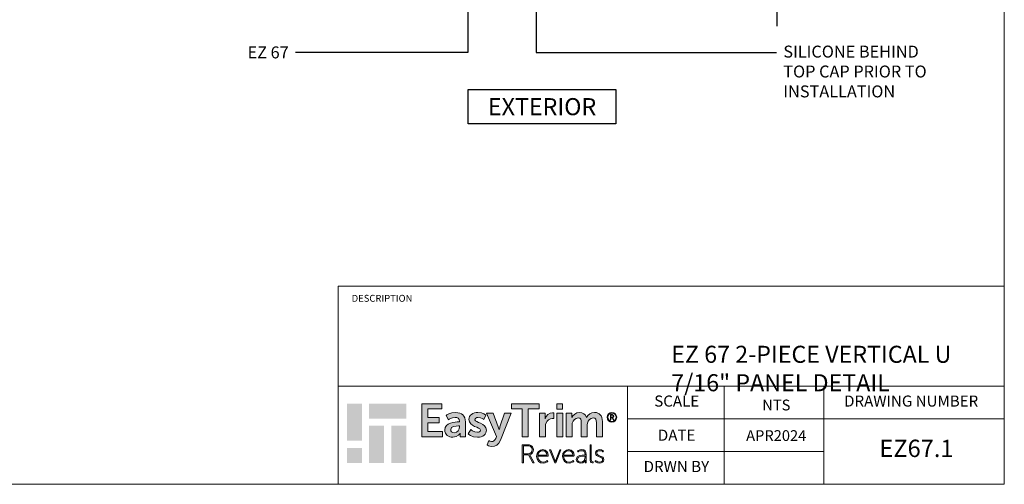
# Model space of a CAD drawing. Units: millimetres. Extents: x -6 to 4921, y -2260 to 426.
# Drawn here: x 1486 to 1630, y -1133 to -1065 of the extents above; entities that cross this region are included whole.
import ezdxf
from ezdxf.enums import TextEntityAlignment as Align

# ---------------------------------------------------------------- set-up
doc = ezdxf.new("R2018")
doc.units = ezdxf.units.MM
doc.layers.add('border', color=4, linetype='Continuous', lineweight=20)
doc.layers.add('Dim', color=8, linetype='Continuous', lineweight=30)
doc.layers.add('LOGO', color=7, linetype='Continuous')
doc.layers.add('TEXT', color=6, linetype='Continuous')
doc.styles.add('DIM', font='simplex.shx')
doc.styles.add('EZ-Metric', font='simplex.shx', dxfattribs={"height": 2})
doc.styles.add('I-TEXT2', font='simplex.shx', dxfattribs={"height": 0.072})
doc.styles.add('S120', font='SIMPLEX.SHX', dxfattribs={"height": 1.2})
doc.styles.get("Standard").update_dxf_attribs({"font": 'arial.ttf'})
doc.dimstyles.new('EZ-x1', dxfattribs={"dimtxt": 2, "dimasz": 3, "dimexe": 1, "dimexo": 1, "dimgap": 1, "dimtad": 1, "dimtih": 1, "dimtoh": 1, "dimdec": 0, "dimzin": 4, "dimdsep": 46, "dimtxsty": 'EZ-Metric', "dimcen": 0.15, "dimazin": 3, "dimtfac": 1, "dimtdec": 0, "dimtofl": 0, "dimtmove": 0, "dimatfit": 1, "dimfxl": 1, "dimarcsym": 0})

# ---------------------------------------------------------------- blocks, each defined once
blk = doc.blocks.new('EZ LOGO mm (2024)')
at = {"true_color": 0xbedeaa}
h = blk.add_hatch(color=9, dxfattribs=at)
h.dxf.hatch_style = 1
h.paths.add_polyline_path([(2.18, 8.66), (0, 8.66), (0, 3.26), (2.18, 3.26)])
h.paths.add_polyline_path([(2.18, 2.19), (0, 2.19), (0, 0), (2.18, 0)])
at = {"true_color": 0x9ac97d}
h = blk.add_hatch(color=73, dxfattribs=at)
h.dxf.hatch_style = 1
h.paths.add_polyline_path([(8.68, 8.66), (3.24, 8.66), (3.24, 6.49), (8.68, 6.49)])
at = {"true_color": 0x6fbe45}
h = blk.add_hatch(color=93, dxfattribs=at)
h.dxf.hatch_style = 1
h.paths.add_polyline_path([(5.42, 5.45), (3.24, 5.45), (3.24, 0), (5.42, 0)])
h.paths.add_polyline_path([(8.68, 5.45), (6.5, 5.45), (6.5, 0), (8.68, 0)])
at = {"layer": 'LOGO', "lineweight": 0}
h = blk.add_hatch(color=7, dxfattribs=at)
h.dxf.hatch_style = 2
h.paths.add_polyline_path([(10.99, 8.66), (13.88, 8.66), (13.88, 7.91), (11.87, 7.91), (11.87, 6.64), (13.49, 6.64), (13.49, 5.89), (11.87, 5.89), (11.87, 4.59), (13.99, 4.59), (13.99, 3.83), (10.99, 3.83)])
h = blk.add_hatch(color=7, dxfattribs=at)
h.dxf.hatch_style = 2
h.paths.add_polyline_path([(25.7, 7.91), (24.11, 7.91), (24.11, 8.66), (28.16, 8.66), (28.16, 7.91), (26.58, 7.91), (26.58, 3.83), (25.7, 3.83)])
h = blk.add_hatch(color=7, dxfattribs=at)
h.dxf.hatch_style = 2
h.paths.add_polyline_path([(30.75, 8.66), (31.61, 8.66), (31.61, 7.89), (30.75, 7.89)])
h.paths.add_polyline_path([(30.75, 7.3), (31.62, 7.3), (31.62, 3.83), (30.75, 3.83)])
h = blk.add_hatch(color=7, dxfattribs=at)
h.dxf.hatch_style = 2
edge = h.paths.add_edge_path()
edge.add_spline(control_points=[(16.39, 6.01), (16.39, 6.01), (16.51, 6.01), (16.51, 6.01), (16.51, 6.01), (16.51, 6.06), (16.51, 6.06), (16.51, 6.51), (16.22, 6.67), (15.84, 6.67), (15.34, 6.67), (14.89, 6.33), (14.89, 6.33), (14.89, 6.33), (14.56, 6.95), (14.56, 6.95), (14.56, 6.95), (15.1, 7.38), (15.92, 7.38), (16.83, 7.38), (17.36, 6.88), (17.36, 6), (17.36, 6), (17.36, 3.83), (17.36, 3.83), (17.36, 3.83), (16.57, 3.83), (16.57, 3.83), (16.57, 3.83), (16.57, 4.12), (16.57, 4.12), (16.57, 4.25), (16.58, 4.36), (16.58, 4.36), (16.58, 4.36), (16.57, 4.36), (16.57, 4.36), (16.58, 4.36), (16.3, 3.75), (15.51, 3.75), (14.89, 3.75), (14.34, 4.14), (14.34, 4.83), (14.34, 5.93), (15.83, 6.01), (16.39, 6.01)], knot_values=[0, 0, 0, 0, 1, 1, 1, 2, 2, 2, 3, 3, 3, 4, 4, 4, 5, 5, 5, 6, 6, 6, 7, 7, 7, 8, 8, 8, 9, 9, 9, 10, 10, 10, 11, 11, 11, 12, 12, 12, 13, 13, 13, 14, 14, 14, 15, 15, 15, 15], degree=3, periodic=0)
edge = h.paths.add_edge_path()
edge.add_spline(control_points=[(15.73, 4.42), (16.19, 4.42), (16.51, 4.91), (16.51, 5.33), (16.51, 5.33), (16.51, 5.42), (16.51, 5.42), (16.51, 5.42), (16.36, 5.42), (16.36, 5.42), (15.92, 5.42), (15.21, 5.36), (15.21, 4.87), (15.21, 4.64), (15.38, 4.42), (15.73, 4.42)], knot_values=[0, 0, 0, 0, 1, 1, 1, 2, 2, 2, 3, 3, 3, 4, 4, 4, 5, 5, 5, 5], degree=3, periodic=0)
h = blk.add_hatch(color=7, dxfattribs=at)
h.dxf.hatch_style = 2
edge = h.paths.add_edge_path()
edge.add_spline(control_points=[(18.16, 4.87), (18.16, 4.87), (18.54, 4.48), (19.11, 4.48), (19.35, 4.48), (19.56, 4.59), (19.56, 4.8), (19.56, 5.31), (17.87, 5.25), (17.87, 6.36), (17.87, 7.01), (18.45, 7.38), (19.2, 7.38), (19.98, 7.38), (20.37, 6.99), (20.37, 6.99), (20.37, 6.99), (20.05, 6.35), (20.05, 6.35), (20.05, 6.35), (19.73, 6.65), (19.19, 6.65), (18.97, 6.65), (18.75, 6.55), (18.75, 6.33), (18.75, 5.84), (20.44, 5.91), (20.44, 4.79), (20.44, 4.21), (19.94, 3.75), (19.11, 3.75), (18.25, 3.75), (17.77, 4.26), (17.77, 4.26), (17.77, 4.26), (18.16, 4.87), (18.16, 4.87)], knot_values=[0, 0, 0, 0, 1, 1, 1, 2, 2, 2, 3, 3, 3, 4, 4, 4, 5, 5, 5, 6, 6, 6, 7, 7, 7, 8, 8, 8, 9, 9, 9, 10, 10, 10, 11, 11, 11, 12, 12, 12, 12], degree=3, periodic=0)
h = blk.add_hatch(color=7, dxfattribs=at)
h.dxf.hatch_style = 2
edge = h.paths.add_edge_path()
edge.add_spline(control_points=[(20.81, 3.27), (20.81, 3.27), (21, 3.13), (21.2, 3.13), (21.44, 3.13), (21.67, 3.27), (21.8, 3.58), (21.8, 3.58), (21.93, 3.89), (21.93, 3.89), (21.93, 3.89), (20.47, 7.3), (20.47, 7.3), (20.47, 7.3), (21.44, 7.3), (21.44, 7.3), (21.44, 7.3), (22.17, 5.3), (22.17, 5.3), (22.24, 5.12), (22.3, 4.83), (22.3, 4.83), (22.3, 4.83), (22.31, 4.83), (22.31, 4.83), (22.31, 4.83), (22.37, 5.1), (22.43, 5.29), (22.43, 5.29), (23.11, 7.3), (23.11, 7.3), (23.11, 7.3), (24.05, 7.3), (24.05, 7.3), (24.05, 7.3), (22.5, 3.31), (22.5, 3.31), (22.26, 2.67), (21.77, 2.4), (21.25, 2.4), (20.83, 2.4), (20.53, 2.63), (20.53, 2.63), (20.53, 2.63), (20.81, 3.27), (20.81, 3.27)], knot_values=[0, 0, 0, 0, 1, 1, 1, 2, 2, 2, 3, 3, 3, 4, 4, 4, 5, 5, 5, 6, 6, 6, 7, 7, 7, 8, 8, 8, 9, 9, 9, 10, 10, 10, 11, 11, 11, 12, 12, 12, 13, 13, 13, 14, 14, 14, 15, 15, 15, 15], degree=3, periodic=0)
h = blk.add_hatch(color=7, dxfattribs=at)
h.dxf.hatch_style = 2
edge = h.paths.add_edge_path()
edge.add_spline(control_points=[(28.22, 7.3), (28.22, 7.3), (29.05, 7.3), (29.05, 7.3), (29.05, 7.3), (29.05, 6.7), (29.05, 6.7), (29.05, 6.57), (29.03, 6.46), (29.03, 6.46), (29.03, 6.46), (29.05, 6.46), (29.05, 6.46), (29.2, 6.95), (29.62, 7.35), (30.15, 7.35), (30.23, 7.35), (30.31, 7.34), (30.31, 7.34), (30.31, 7.34), (30.31, 6.48), (30.31, 6.48), (30.31, 6.48), (30.22, 6.5), (30.1, 6.5), (29.73, 6.5), (29.32, 6.29), (29.16, 5.77), (29.1, 5.6), (29.08, 5.41), (29.08, 5.21), (29.08, 5.21), (29.08, 3.83), (29.08, 3.83), (29.08, 3.83), (28.22, 3.83), (28.22, 3.83), (28.22, 3.83), (28.22, 7.3), (28.22, 7.3)], knot_values=[0, 0, 0, 0, 1, 1, 1, 2, 2, 2, 3, 3, 3, 4, 4, 4, 5, 5, 5, 6, 6, 6, 7, 7, 7, 8, 8, 8, 9, 9, 9, 10, 10, 10, 11, 11, 11, 12, 12, 12, 13, 13, 13, 13], degree=3, periodic=0)
h = blk.add_hatch(color=7, dxfattribs=at)
h.dxf.hatch_style = 2
edge = h.paths.add_edge_path()
edge.add_spline(control_points=[(32.13, 7.3), (32.13, 7.3), (32.96, 7.3), (32.96, 7.3), (32.96, 7.3), (32.96, 6.9), (32.96, 6.9), (32.96, 6.77), (32.95, 6.66), (32.95, 6.66), (32.95, 6.66), (32.96, 6.66), (32.96, 6.66), (33.13, 7), (33.54, 7.38), (34.09, 7.38), (34.62, 7.38), (34.96, 7.14), (35.1, 6.67), (35.1, 6.67), (35.12, 6.67), (35.12, 6.67), (35.31, 7.04), (35.76, 7.38), (36.3, 7.38), (37.02, 7.38), (37.44, 6.97), (37.44, 6.06), (37.44, 6.06), (37.44, 3.83), (37.44, 3.83), (37.44, 3.83), (36.57, 3.83), (36.57, 3.83), (36.57, 3.83), (36.57, 5.9), (36.57, 5.9), (36.57, 6.29), (36.5, 6.59), (36.1, 6.59), (35.65, 6.59), (35.36, 6.24), (35.26, 5.8), (35.23, 5.67), (35.22, 5.52), (35.22, 5.36), (35.22, 5.36), (35.22, 3.83), (35.22, 3.83), (35.22, 3.83), (34.35, 3.83), (34.35, 3.83), (34.35, 3.83), (34.35, 5.9), (34.35, 5.9), (34.35, 6.27), (34.29, 6.59), (33.88, 6.59), (33.44, 6.59), (33.14, 6.24), (33.03, 5.8), (33, 5.67), (32.99, 5.51), (32.99, 5.36), (32.99, 5.36), (32.99, 3.83), (32.99, 3.83), (32.99, 3.83), (32.13, 3.83), (32.13, 3.83), (32.13, 3.83), (32.13, 7.3), (32.13, 7.3)], knot_values=[0, 0, 0, 0, 1, 1, 1, 2, 2, 2, 3, 3, 3, 4, 4, 4, 5, 5, 5, 6, 6, 6, 7, 7, 7, 8, 8, 8, 9, 9, 9, 10, 10, 10, 11, 11, 11, 12, 12, 12, 13, 13, 13, 14, 14, 14, 15, 15, 15, 16, 16, 16, 17, 17, 17, 18, 18, 18, 19, 19, 19, 20, 20, 20, 21, 21, 21, 22, 22, 22, 23, 23, 23, 24, 24, 24, 24], degree=3, periodic=0)
h = blk.add_hatch(color=7, dxfattribs=at)
h.dxf.hatch_style = 2
edge = h.paths.add_edge_path()
edge.add_spline(control_points=[(38.84, 7.38), (39.23, 7.38), (39.54, 7.07), (39.54, 6.68), (39.54, 6.28), (39.23, 5.98), (38.84, 5.98), (38.47, 5.98), (38.16, 6.28), (38.16, 6.68), (38.16, 7.07), (38.47, 7.38), (38.84, 7.38)], knot_values=[0, 0, 0, 0, 1, 1, 1, 2, 2, 2, 3, 3, 3, 4, 4, 4, 4], degree=3, periodic=0)
edge = h.paths.add_edge_path()
edge.add_spline(control_points=[(38.84, 6.06), (39.19, 6.06), (39.45, 6.33), (39.45, 6.68), (39.45, 7.03), (39.19, 7.3), (38.84, 7.3), (38.51, 7.3), (38.25, 7.03), (38.25, 6.68), (38.25, 6.33), (38.51, 6.06), (38.84, 6.06)], knot_values=[0, 0, 0, 0, 1, 1, 1, 2, 2, 2, 3, 3, 3, 4, 4, 4, 4], degree=3, periodic=0)
edge = h.paths.add_edge_path()
edge.add_spline(control_points=[(38.62, 7.07), (38.62, 7.07), (38.88, 7.07), (38.88, 7.07), (39.01, 7.07), (39.1, 6.98), (39.1, 6.84), (39.1, 6.73), (39.03, 6.65), (38.95, 6.63), (38.95, 6.63), (38.95, 6.63), (38.95, 6.63), (38.95, 6.63), (38.96, 6.62), (38.98, 6.59), (38.98, 6.59), (39.13, 6.29), (39.13, 6.29), (39.13, 6.29), (39.04, 6.29), (39.04, 6.29), (39.04, 6.29), (38.87, 6.61), (38.87, 6.61), (38.87, 6.61), (38.7, 6.61), (38.7, 6.61), (38.7, 6.61), (38.7, 6.29), (38.7, 6.29), (38.7, 6.29), (38.62, 6.29), (38.62, 6.29), (38.62, 6.29), (38.62, 7.07), (38.62, 7.07)], knot_values=[0, 0, 0, 0, 1, 1, 1, 2, 2, 2, 3, 3, 3, 4, 4, 4, 5, 5, 5, 6, 6, 6, 7, 7, 7, 8, 8, 8, 9, 9, 9, 10, 10, 10, 11, 11, 11, 12, 12, 12, 12], degree=3, periodic=0)
edge = h.paths.add_edge_path()
edge.add_spline(control_points=[(38.87, 6.69), (38.96, 6.69), (39.02, 6.75), (39.02, 6.84), (39.02, 6.94), (38.96, 6.99), (38.87, 6.99), (38.87, 6.99), (38.7, 6.99), (38.7, 6.99), (38.7, 6.99), (38.7, 6.69), (38.7, 6.69), (38.7, 6.69), (38.87, 6.69), (38.87, 6.69)], knot_values=[0, 0, 0, 0, 1, 1, 1, 2, 2, 2, 3, 3, 3, 4, 4, 4, 5, 5, 5, 5], degree=3, periodic=0)
h = blk.add_hatch(color=7, dxfattribs=at)
h.dxf.hatch_style = 2
edge = h.paths.add_edge_path()
edge.add_spline(control_points=[(25.7, 2.65), (25.7, 2.65), (26.48, 2.65), (26.48, 2.65), (26.72, 2.65), (26.85, 2.63), (26.95, 2.57), (27.17, 2.47), (27.32, 2.24), (27.32, 1.94), (27.32, 1.56), (27.1, 1.27), (26.79, 1.21), (26.79, 1.21), (26.79, 1.2), (26.79, 1.2), (26.79, 1.2), (26.82, 1.17), (26.85, 1.1), (26.85, 1.1), (27.45, 0), (27.45, 0), (27.45, 0), (27.25, 0), (27.25, 0), (27.25, 0), (26.62, 1.18), (26.62, 1.18), (26.62, 1.18), (25.86, 1.18), (25.86, 1.18), (25.86, 1.18), (25.86, 0), (25.86, 0), (25.86, 0), (25.7, 0), (25.7, 0), (25.7, 0), (25.7, 2.65), (25.7, 2.65)], knot_values=[0, 0, 0, 0, 1, 1, 1, 2, 2, 2, 3, 3, 3, 4, 4, 4, 5, 5, 5, 6, 6, 6, 7, 7, 7, 8, 8, 8, 9, 9, 9, 10, 10, 10, 11, 11, 11, 12, 12, 12, 13, 13, 13, 13], degree=3, periodic=0)
edge = h.paths.add_edge_path()
edge.add_spline(control_points=[(26.58, 1.33), (26.93, 1.33), (27.15, 1.58), (27.15, 1.94), (27.15, 2.17), (27.03, 2.36), (26.84, 2.45), (26.76, 2.48), (26.68, 2.5), (26.47, 2.5), (26.47, 2.5), (25.86, 2.5), (25.86, 2.5), (25.86, 2.5), (25.86, 1.33), (25.86, 1.33), (25.86, 1.33), (26.58, 1.33), (26.58, 1.33)], knot_values=[0, 0, 0, 0, 1, 1, 1, 2, 2, 2, 3, 3, 3, 4, 4, 4, 5, 5, 5, 6, 6, 6, 6], degree=3, periodic=0)
h = blk.add_hatch(color=7, dxfattribs=at)
h.dxf.hatch_style = 2
edge = h.paths.add_edge_path()
edge.add_spline(control_points=[(28.71, 1.94), (29.22, 1.94), (29.48, 1.54), (29.48, 1.08), (29.48, 1.04), (29.47, 0.98), (29.47, 0.98), (29.47, 0.98), (27.96, 0.98), (27.96, 0.98), (27.96, 0.43), (28.33, 0.11), (28.77, 0.11), (29.13, 0.11), (29.35, 0.35), (29.35, 0.35), (29.35, 0.35), (29.44, 0.22), (29.44, 0.22), (29.44, 0.22), (29.18, -0.04), (28.77, -0.04), (28.23, -0.04), (27.79, 0.34), (27.79, 0.95), (27.79, 1.59), (28.22, 1.94), (28.71, 1.94)], knot_values=[0, 0, 0, 0, 1, 1, 1, 2, 2, 2, 3, 3, 3, 4, 4, 4, 5, 5, 5, 6, 6, 6, 7, 7, 7, 8, 8, 8, 9, 9, 9, 9], degree=3, periodic=0)
edge = h.paths.add_edge_path()
edge.add_spline(control_points=[(29.32, 1.12), (29.3, 1.59), (29.02, 1.79), (28.71, 1.79), (28.36, 1.79), (28.03, 1.57), (27.97, 1.12), (27.97, 1.12), (29.32, 1.12), (29.32, 1.12)], knot_values=[0, 0, 0, 0, 1, 1, 1, 2, 2, 2, 3, 3, 3, 3], degree=3, periodic=0)
h = blk.add_hatch(color=7, dxfattribs=at)
h.dxf.hatch_style = 2
edge = h.paths.add_edge_path()
edge.add_spline(control_points=[(29.71, 1.9), (29.71, 1.9), (29.88, 1.9), (29.88, 1.9), (29.88, 1.9), (30.47, 0.41), (30.47, 0.41), (30.5, 0.32), (30.53, 0.21), (30.53, 0.21), (30.53, 0.21), (30.54, 0.21), (30.54, 0.21), (30.54, 0.21), (30.57, 0.32), (30.6, 0.41), (30.6, 0.41), (31.19, 1.9), (31.19, 1.9), (31.19, 1.9), (31.36, 1.9), (31.36, 1.9), (31.36, 1.9), (30.61, 0), (30.61, 0), (30.61, 0), (30.46, 0), (30.46, 0), (30.46, 0), (29.71, 1.9), (29.71, 1.9)], knot_values=[0, 0, 0, 0, 1, 1, 1, 2, 2, 2, 3, 3, 3, 4, 4, 4, 5, 5, 5, 6, 6, 6, 7, 7, 7, 8, 8, 8, 9, 9, 9, 10, 10, 10, 10], degree=3, periodic=0)
h = blk.add_hatch(color=7, dxfattribs=at)
h.dxf.hatch_style = 2
edge = h.paths.add_edge_path()
edge.add_spline(control_points=[(32.51, 1.94), (33.02, 1.94), (33.28, 1.54), (33.28, 1.08), (33.28, 1.04), (33.27, 0.98), (33.27, 0.98), (33.27, 0.98), (31.75, 0.98), (31.75, 0.98), (31.75, 0.43), (32.12, 0.11), (32.56, 0.11), (32.93, 0.11), (33.15, 0.35), (33.15, 0.35), (33.15, 0.35), (33.24, 0.22), (33.24, 0.22), (33.24, 0.22), (32.97, -0.04), (32.56, -0.04), (32.03, -0.04), (31.59, 0.34), (31.59, 0.95), (31.59, 1.59), (32.02, 1.94), (32.51, 1.94)], knot_values=[0, 0, 0, 0, 1, 1, 1, 2, 2, 2, 3, 3, 3, 4, 4, 4, 5, 5, 5, 6, 6, 6, 7, 7, 7, 8, 8, 8, 9, 9, 9, 9], degree=3, periodic=0)
edge = h.paths.add_edge_path()
edge.add_spline(control_points=[(33.11, 1.12), (33.1, 1.59), (32.82, 1.79), (32.5, 1.79), (32.16, 1.79), (31.83, 1.57), (31.76, 1.12), (31.76, 1.12), (33.11, 1.12), (33.11, 1.12)], knot_values=[0, 0, 0, 0, 1, 1, 1, 2, 2, 2, 3, 3, 3, 3], degree=3, periodic=0)
h = blk.add_hatch(color=7, dxfattribs=at)
h.dxf.hatch_style = 2
edge = h.paths.add_edge_path()
edge.add_spline(control_points=[(34.8, 1.16), (34.8, 1.16), (34.92, 1.16), (34.92, 1.16), (34.92, 1.16), (34.92, 1.22), (34.92, 1.22), (34.92, 1.64), (34.71, 1.79), (34.4, 1.79), (34.07, 1.79), (33.86, 1.6), (33.86, 1.6), (33.86, 1.6), (33.77, 1.73), (33.77, 1.73), (33.77, 1.73), (34, 1.94), (34.41, 1.94), (34.85, 1.94), (35.08, 1.7), (35.08, 1.23), (35.08, 1.23), (35.08, 0), (35.08, 0), (35.08, 0), (34.92, 0), (34.92, 0), (34.92, 0), (34.92, 0.25), (34.92, 0.25), (34.92, 0.35), (34.94, 0.42), (34.94, 0.42), (34.94, 0.42), (34.93, 0.42), (34.93, 0.42), (34.93, 0.42), (34.76, -0.04), (34.27, -0.04), (33.96, -0.04), (33.62, 0.13), (33.62, 0.51), (33.62, 1.15), (34.46, 1.16), (34.8, 1.16)], knot_values=[0, 0, 0, 0, 1, 1, 1, 2, 2, 2, 3, 3, 3, 4, 4, 4, 5, 5, 5, 6, 6, 6, 7, 7, 7, 8, 8, 8, 9, 9, 9, 10, 10, 10, 11, 11, 11, 12, 12, 12, 13, 13, 13, 14, 14, 14, 15, 15, 15, 15], degree=3, periodic=0)
edge = h.paths.add_edge_path()
edge.add_spline(control_points=[(34.27, 0.1), (34.69, 0.1), (34.92, 0.53), (34.92, 0.91), (34.92, 0.91), (34.92, 1.01), (34.92, 1.01), (34.92, 1.01), (34.8, 1.01), (34.8, 1.01), (34.48, 1.01), (33.79, 1.01), (33.79, 0.52), (33.79, 0.32), (33.95, 0.1), (34.27, 0.1)], knot_values=[0, 0, 0, 0, 1, 1, 1, 2, 2, 2, 3, 3, 3, 4, 4, 4, 5, 5, 5, 5], degree=3, periodic=0)
h = blk.add_hatch(color=7, dxfattribs=at)
h.dxf.hatch_style = 2
edge = h.paths.add_edge_path()
edge.add_spline(control_points=[(35.67, 2.65), (35.67, 2.65), (35.82, 2.65), (35.82, 2.65), (35.82, 2.65), (35.82, 0.43), (35.82, 0.43), (35.82, 0.17), (35.96, 0.14), (36.05, 0.14), (36.08, 0.14), (36.11, 0.14), (36.11, 0.14), (36.11, 0.14), (36.11, -0.01), (36.11, -0.01), (36.11, -0.01), (36.07, -0.01), (36.04, -0.01), (35.93, -0.01), (35.67, 0.03), (35.67, 0.38), (35.67, 0.38), (35.67, 2.65), (35.67, 2.65)], knot_values=[0, 0, 0, 0, 1, 1, 1, 2, 2, 2, 3, 3, 3, 4, 4, 4, 5, 5, 5, 6, 6, 6, 7, 7, 7, 8, 8, 8, 8], degree=3, periodic=0)
h = blk.add_hatch(color=7, dxfattribs=at)
h.dxf.hatch_style = 2
edge = h.paths.add_edge_path()
edge.add_spline(control_points=[(36.46, 0.35), (36.46, 0.35), (36.67, 0.11), (37.05, 0.11), (37.28, 0.11), (37.48, 0.23), (37.48, 0.47), (37.48, 0.95), (36.44, 0.81), (36.44, 1.43), (36.44, 1.77), (36.72, 1.94), (37.05, 1.94), (37.43, 1.94), (37.61, 1.74), (37.61, 1.74), (37.61, 1.74), (37.51, 1.61), (37.51, 1.61), (37.51, 1.61), (37.36, 1.79), (37.03, 1.79), (36.82, 1.79), (36.61, 1.69), (36.61, 1.44), (36.61, 0.95), (37.65, 1.1), (37.65, 0.47), (37.65, 0.16), (37.39, -0.04), (37.04, -0.04), (36.58, -0.04), (36.36, 0.23), (36.36, 0.23), (36.36, 0.23), (36.46, 0.35), (36.46, 0.35)], knot_values=[0, 0, 0, 0, 1, 1, 1, 2, 2, 2, 3, 3, 3, 4, 4, 4, 5, 5, 5, 6, 6, 6, 7, 7, 7, 8, 8, 8, 9, 9, 9, 10, 10, 10, 11, 11, 11, 12, 12, 12, 12], degree=3, periodic=0)
blk.add_lwpolyline([(10.99, 8.66), (13.88, 8.66), (13.88, 7.91), (11.87, 7.91), (11.87, 6.64), (13.49, 6.64), (13.49, 5.89), (11.87, 5.89), (11.87, 4.59), (13.99, 4.59), (13.99, 3.83), (10.99, 3.83), (10.99, 8.66)], dxfattribs=at)
at = {"layer": 'LOGO', "color": 7, "lineweight": 0}
for points in [[(25.7, 7.91), (24.11, 7.91), (24.11, 8.66), (28.16, 8.66), (28.16, 7.91), (26.58, 7.91), (26.58, 3.83), (25.7, 3.83), (25.7, 7.91)], [(30.75, 8.66), (31.61, 8.66), (31.61, 7.89), (30.75, 7.89), (30.75, 8.66)], [(30.75, 7.3), (31.62, 7.3), (31.62, 3.83), (30.75, 3.83), (30.75, 7.3)]]:
    blk.add_lwpolyline(points, dxfattribs=at)
at = {"layer": 'LOGO', "lineweight": 0}
for points, knots in [([(16.39, 6.01), (16.39, 6.01), (16.51, 6.01), (16.51, 6.01), (16.51, 6.01), (16.51, 6.06), (16.51, 6.06), (16.51, 6.51), (16.22, 6.67), (15.84, 6.67), (15.34, 6.67), (14.89, 6.33), (14.89, 6.33), (14.89, 6.33), (14.56, 6.95), (14.56, 6.95), (14.56, 6.95), (15.1, 7.38), (15.92, 7.38), (16.83, 7.38), (17.36, 6.88), (17.36, 6), (17.36, 6), (17.36, 3.83), (17.36, 3.83), (17.36, 3.83), (16.57, 3.83), (16.57, 3.83), (16.57, 3.83), (16.57, 4.12), (16.57, 4.12), (16.57, 4.25), (16.58, 4.36), (16.58, 4.36), (16.58, 4.36), (16.57, 4.36), (16.57, 4.36), (16.58, 4.36), (16.3, 3.75), (15.51, 3.75), (14.89, 3.75), (14.34, 4.14), (14.34, 4.83), (14.34, 5.93), (15.83, 6.01), (16.39, 6.01)], [0, 0, 0, 0, 1, 1, 1, 2, 2, 2, 3, 3, 3, 4, 4, 4, 5, 5, 5, 6, 6, 6, 7, 7, 7, 8, 8, 8, 9, 9, 9, 10, 10, 10, 11, 11, 11, 12, 12, 12, 13, 13, 13, 14, 14, 14, 15, 15, 15, 15]), ([(18.16, 4.87), (18.16, 4.87), (18.54, 4.48), (19.11, 4.48), (19.35, 4.48), (19.56, 4.59), (19.56, 4.8), (19.56, 5.31), (17.87, 5.25), (17.87, 6.36), (17.87, 7.01), (18.45, 7.38), (19.2, 7.38), (19.98, 7.38), (20.37, 6.99), (20.37, 6.99), (20.37, 6.99), (20.05, 6.35), (20.05, 6.35), (20.05, 6.35), (19.73, 6.65), (19.19, 6.65), (18.97, 6.65), (18.75, 6.55), (18.75, 6.33), (18.75, 5.84), (20.44, 5.91), (20.44, 4.79), (20.44, 4.21), (19.94, 3.75), (19.11, 3.75), (18.25, 3.75), (17.77, 4.26), (17.77, 4.26), (17.77, 4.26), (18.16, 4.87), (18.16, 4.87)], [0, 0, 0, 0, 1, 1, 1, 2, 2, 2, 3, 3, 3, 4, 4, 4, 5, 5, 5, 6, 6, 6, 7, 7, 7, 8, 8, 8, 9, 9, 9, 10, 10, 10, 11, 11, 11, 12, 12, 12, 12]), ([(38.84, 7.38), (39.23, 7.38), (39.54, 7.07), (39.54, 6.68), (39.54, 6.28), (39.23, 5.98), (38.84, 5.98), (38.47, 5.98), (38.16, 6.28), (38.16, 6.68), (38.16, 7.07), (38.47, 7.38), (38.84, 7.38)], [0, 0, 0, 0, 1, 1, 1, 2, 2, 2, 3, 3, 3, 4, 4, 4, 4]), ([(38.84, 6.06), (39.19, 6.06), (39.45, 6.33), (39.45, 6.68), (39.45, 7.03), (39.19, 7.3), (38.84, 7.3), (38.51, 7.3), (38.25, 7.03), (38.25, 6.68), (38.25, 6.33), (38.51, 6.06), (38.84, 6.06)], [0, 0, 0, 0, 1, 1, 1, 2, 2, 2, 3, 3, 3, 4, 4, 4, 4]), ([(38.62, 7.07), (38.62, 7.07), (38.88, 7.07), (38.88, 7.07), (39.01, 7.07), (39.1, 6.98), (39.1, 6.84), (39.1, 6.73), (39.03, 6.65), (38.95, 6.63), (38.95, 6.63), (38.95, 6.63), (38.95, 6.63), (38.95, 6.63), (38.96, 6.62), (38.98, 6.59), (38.98, 6.59), (39.13, 6.29), (39.13, 6.29), (39.13, 6.29), (39.04, 6.29), (39.04, 6.29), (39.04, 6.29), (38.87, 6.61), (38.87, 6.61), (38.87, 6.61), (38.7, 6.61), (38.7, 6.61), (38.7, 6.61), (38.7, 6.29), (38.7, 6.29), (38.7, 6.29), (38.62, 6.29), (38.62, 6.29), (38.62, 6.29), (38.62, 7.07), (38.62, 7.07)], [0, 0, 0, 0, 1, 1, 1, 2, 2, 2, 3, 3, 3, 4, 4, 4, 5, 5, 5, 6, 6, 6, 7, 7, 7, 8, 8, 8, 9, 9, 9, 10, 10, 10, 11, 11, 11, 12, 12, 12, 12]), ([(38.87, 6.69), (38.96, 6.69), (39.02, 6.75), (39.02, 6.84), (39.02, 6.94), (38.96, 6.99), (38.87, 6.99), (38.87, 6.99), (38.7, 6.99), (38.7, 6.99), (38.7, 6.99), (38.7, 6.69), (38.7, 6.69), (38.7, 6.69), (38.87, 6.69), (38.87, 6.69)], [0, 0, 0, 0, 1, 1, 1, 2, 2, 2, 3, 3, 3, 4, 4, 4, 5, 5, 5, 5]), ([(15.73, 4.42), (16.19, 4.42), (16.51, 4.91), (16.51, 5.33), (16.51, 5.33), (16.51, 5.42), (16.51, 5.42), (16.51, 5.42), (16.36, 5.42), (16.36, 5.42), (15.92, 5.42), (15.21, 5.36), (15.21, 4.87), (15.21, 4.64), (15.38, 4.42), (15.73, 4.42)], [0, 0, 0, 0, 1, 1, 1, 2, 2, 2, 3, 3, 3, 4, 4, 4, 5, 5, 5, 5])]:
    blk.add_open_spline(points, degree=3, knots=knots, dxfattribs=at)
at = {"layer": 'LOGO', "color": 7, "lineweight": 0}
for points, knots in [([(20.81, 3.27), (20.81, 3.27), (21, 3.13), (21.2, 3.13), (21.44, 3.13), (21.67, 3.27), (21.8, 3.58), (21.8, 3.58), (21.93, 3.89), (21.93, 3.89), (21.93, 3.89), (20.47, 7.3), (20.47, 7.3), (20.47, 7.3), (21.44, 7.3), (21.44, 7.3), (21.44, 7.3), (22.17, 5.3), (22.17, 5.3), (22.24, 5.12), (22.3, 4.83), (22.3, 4.83), (22.3, 4.83), (22.31, 4.83), (22.31, 4.83), (22.31, 4.83), (22.37, 5.1), (22.43, 5.29), (22.43, 5.29), (23.11, 7.3), (23.11, 7.3), (23.11, 7.3), (24.05, 7.3), (24.05, 7.3), (24.05, 7.3), (22.5, 3.31), (22.5, 3.31), (22.26, 2.67), (21.77, 2.4), (21.25, 2.4), (20.83, 2.4), (20.53, 2.63), (20.53, 2.63), (20.53, 2.63), (20.81, 3.27), (20.81, 3.27)], [0, 0, 0, 0, 1, 1, 1, 2, 2, 2, 3, 3, 3, 4, 4, 4, 5, 5, 5, 6, 6, 6, 7, 7, 7, 8, 8, 8, 9, 9, 9, 10, 10, 10, 11, 11, 11, 12, 12, 12, 13, 13, 13, 14, 14, 14, 15, 15, 15, 15]), ([(28.22, 7.3), (28.22, 7.3), (29.05, 7.3), (29.05, 7.3), (29.05, 7.3), (29.05, 6.7), (29.05, 6.7), (29.05, 6.57), (29.03, 6.46), (29.03, 6.46), (29.03, 6.46), (29.05, 6.46), (29.05, 6.46), (29.2, 6.95), (29.62, 7.35), (30.15, 7.35), (30.23, 7.35), (30.31, 7.34), (30.31, 7.34), (30.31, 7.34), (30.31, 6.48), (30.31, 6.48), (30.31, 6.48), (30.22, 6.5), (30.1, 6.5), (29.73, 6.5), (29.32, 6.29), (29.16, 5.77), (29.1, 5.6), (29.08, 5.41), (29.08, 5.21), (29.08, 5.21), (29.08, 3.83), (29.08, 3.83), (29.08, 3.83), (28.22, 3.83), (28.22, 3.83), (28.22, 3.83), (28.22, 7.3), (28.22, 7.3)], [0, 0, 0, 0, 1, 1, 1, 2, 2, 2, 3, 3, 3, 4, 4, 4, 5, 5, 5, 6, 6, 6, 7, 7, 7, 8, 8, 8, 9, 9, 9, 10, 10, 10, 11, 11, 11, 12, 12, 12, 13, 13, 13, 13]), ([(32.13, 7.3), (32.13, 7.3), (32.96, 7.3), (32.96, 7.3), (32.96, 7.3), (32.96, 6.9), (32.96, 6.9), (32.96, 6.77), (32.95, 6.66), (32.95, 6.66), (32.95, 6.66), (32.96, 6.66), (32.96, 6.66), (33.13, 7), (33.54, 7.38), (34.09, 7.38), (34.62, 7.38), (34.96, 7.14), (35.1, 6.67), (35.1, 6.67), (35.12, 6.67), (35.12, 6.67), (35.31, 7.04), (35.76, 7.38), (36.3, 7.38), (37.02, 7.38), (37.44, 6.97), (37.44, 6.06), (37.44, 6.06), (37.44, 3.83), (37.44, 3.83), (37.44, 3.83), (36.57, 3.83), (36.57, 3.83), (36.57, 3.83), (36.57, 5.9), (36.57, 5.9), (36.57, 6.29), (36.5, 6.59), (36.1, 6.59), (35.65, 6.59), (35.36, 6.24), (35.26, 5.8), (35.23, 5.67), (35.22, 5.52), (35.22, 5.36), (35.22, 5.36), (35.22, 3.83), (35.22, 3.83), (35.22, 3.83), (34.35, 3.83), (34.35, 3.83), (34.35, 3.83), (34.35, 5.9), (34.35, 5.9), (34.35, 6.27), (34.29, 6.59), (33.88, 6.59), (33.44, 6.59), (33.14, 6.24), (33.03, 5.8), (33, 5.67), (32.99, 5.51), (32.99, 5.36), (32.99, 5.36), (32.99, 3.83), (32.99, 3.83), (32.99, 3.83), (32.13, 3.83), (32.13, 3.83), (32.13, 3.83), (32.13, 7.3), (32.13, 7.3)], [0, 0, 0, 0, 1, 1, 1, 2, 2, 2, 3, 3, 3, 4, 4, 4, 5, 5, 5, 6, 6, 6, 7, 7, 7, 8, 8, 8, 9, 9, 9, 10, 10, 10, 11, 11, 11, 12, 12, 12, 13, 13, 13, 14, 14, 14, 15, 15, 15, 16, 16, 16, 17, 17, 17, 18, 18, 18, 19, 19, 19, 20, 20, 20, 21, 21, 21, 22, 22, 22, 23, 23, 23, 24, 24, 24, 24]), ([(25.7, 2.65), (25.7, 2.65), (26.48, 2.65), (26.48, 2.65), (26.72, 2.65), (26.85, 2.63), (26.95, 2.57), (27.17, 2.47), (27.32, 2.24), (27.32, 1.94), (27.32, 1.56), (27.1, 1.27), (26.79, 1.21), (26.79, 1.21), (26.79, 1.2), (26.79, 1.2), (26.79, 1.2), (26.82, 1.17), (26.85, 1.1), (26.85, 1.1), (27.45, 0), (27.45, 0), (27.45, 0), (27.25, 0), (27.25, 0), (27.25, 0), (26.62, 1.18), (26.62, 1.18), (26.62, 1.18), (25.86, 1.18), (25.86, 1.18), (25.86, 1.18), (25.86, 0), (25.86, 0), (25.86, 0), (25.7, 0), (25.7, 0), (25.7, 0), (25.7, 2.65), (25.7, 2.65)], [0, 0, 0, 0, 1, 1, 1, 2, 2, 2, 3, 3, 3, 4, 4, 4, 5, 5, 5, 6, 6, 6, 7, 7, 7, 8, 8, 8, 9, 9, 9, 10, 10, 10, 11, 11, 11, 12, 12, 12, 13, 13, 13, 13]), ([(26.58, 1.33), (26.93, 1.33), (27.15, 1.58), (27.15, 1.94), (27.15, 2.17), (27.03, 2.36), (26.84, 2.45), (26.76, 2.48), (26.68, 2.5), (26.47, 2.5), (26.47, 2.5), (25.86, 2.5), (25.86, 2.5), (25.86, 2.5), (25.86, 1.33), (25.86, 1.33), (25.86, 1.33), (26.58, 1.33), (26.58, 1.33)], [0, 0, 0, 0, 1, 1, 1, 2, 2, 2, 3, 3, 3, 4, 4, 4, 5, 5, 5, 6, 6, 6, 6]), ([(28.71, 1.94), (29.22, 1.94), (29.48, 1.54), (29.48, 1.08), (29.48, 1.04), (29.47, 0.98), (29.47, 0.98), (29.47, 0.98), (27.96, 0.98), (27.96, 0.98), (27.96, 0.43), (28.33, 0.11), (28.77, 0.11), (29.13, 0.11), (29.35, 0.35), (29.35, 0.35), (29.35, 0.35), (29.44, 0.22), (29.44, 0.22), (29.44, 0.22), (29.18, -0.04), (28.77, -0.04), (28.23, -0.04), (27.79, 0.34), (27.79, 0.95), (27.79, 1.59), (28.22, 1.94), (28.71, 1.94)], [0, 0, 0, 0, 1, 1, 1, 2, 2, 2, 3, 3, 3, 4, 4, 4, 5, 5, 5, 6, 6, 6, 7, 7, 7, 8, 8, 8, 9, 9, 9, 9]), ([(29.32, 1.12), (29.3, 1.59), (29.02, 1.79), (28.71, 1.79), (28.36, 1.79), (28.03, 1.57), (27.97, 1.12), (27.97, 1.12), (29.32, 1.12), (29.32, 1.12)], [0, 0, 0, 0, 1, 1, 1, 2, 2, 2, 3, 3, 3, 3]), ([(29.71, 1.9), (29.71, 1.9), (29.88, 1.9), (29.88, 1.9), (29.88, 1.9), (30.47, 0.41), (30.47, 0.41), (30.5, 0.32), (30.53, 0.21), (30.53, 0.21), (30.53, 0.21), (30.54, 0.21), (30.54, 0.21), (30.54, 0.21), (30.57, 0.32), (30.6, 0.41), (30.6, 0.41), (31.19, 1.9), (31.19, 1.9), (31.19, 1.9), (31.36, 1.9), (31.36, 1.9), (31.36, 1.9), (30.61, 0), (30.61, 0), (30.61, 0), (30.46, 0), (30.46, 0), (30.46, 0), (29.71, 1.9), (29.71, 1.9)], [0, 0, 0, 0, 1, 1, 1, 2, 2, 2, 3, 3, 3, 4, 4, 4, 5, 5, 5, 6, 6, 6, 7, 7, 7, 8, 8, 8, 9, 9, 9, 10, 10, 10, 10]), ([(32.51, 1.94), (33.02, 1.94), (33.28, 1.54), (33.28, 1.08), (33.28, 1.04), (33.27, 0.98), (33.27, 0.98), (33.27, 0.98), (31.75, 0.98), (31.75, 0.98), (31.75, 0.43), (32.12, 0.11), (32.56, 0.11), (32.93, 0.11), (33.15, 0.35), (33.15, 0.35), (33.15, 0.35), (33.24, 0.22), (33.24, 0.22), (33.24, 0.22), (32.97, -0.04), (32.56, -0.04), (32.03, -0.04), (31.59, 0.34), (31.59, 0.95), (31.59, 1.59), (32.02, 1.94), (32.51, 1.94)], [0, 0, 0, 0, 1, 1, 1, 2, 2, 2, 3, 3, 3, 4, 4, 4, 5, 5, 5, 6, 6, 6, 7, 7, 7, 8, 8, 8, 9, 9, 9, 9]), ([(33.11, 1.12), (33.1, 1.59), (32.82, 1.79), (32.5, 1.79), (32.16, 1.79), (31.83, 1.57), (31.76, 1.12), (31.76, 1.12), (33.11, 1.12), (33.11, 1.12)], [0, 0, 0, 0, 1, 1, 1, 2, 2, 2, 3, 3, 3, 3]), ([(34.8, 1.16), (34.8, 1.16), (34.92, 1.16), (34.92, 1.16), (34.92, 1.16), (34.92, 1.22), (34.92, 1.22), (34.92, 1.64), (34.71, 1.79), (34.4, 1.79), (34.07, 1.79), (33.86, 1.6), (33.86, 1.6), (33.86, 1.6), (33.77, 1.73), (33.77, 1.73), (33.77, 1.73), (34, 1.94), (34.41, 1.94), (34.85, 1.94), (35.08, 1.7), (35.08, 1.23), (35.08, 1.23), (35.08, 0), (35.08, 0), (35.08, 0), (34.92, 0), (34.92, 0), (34.92, 0), (34.92, 0.25), (34.92, 0.25), (34.92, 0.35), (34.94, 0.42), (34.94, 0.42), (34.94, 0.42), (34.93, 0.42), (34.93, 0.42), (34.93, 0.42), (34.76, -0.04), (34.27, -0.04), (33.96, -0.04), (33.62, 0.13), (33.62, 0.51), (33.62, 1.15), (34.46, 1.16), (34.8, 1.16)], [0, 0, 0, 0, 1, 1, 1, 2, 2, 2, 3, 3, 3, 4, 4, 4, 5, 5, 5, 6, 6, 6, 7, 7, 7, 8, 8, 8, 9, 9, 9, 10, 10, 10, 11, 11, 11, 12, 12, 12, 13, 13, 13, 14, 14, 14, 15, 15, 15, 15]), ([(35.67, 2.65), (35.67, 2.65), (35.82, 2.65), (35.82, 2.65), (35.82, 2.65), (35.82, 0.43), (35.82, 0.43), (35.82, 0.17), (35.96, 0.14), (36.05, 0.14), (36.08, 0.14), (36.11, 0.14), (36.11, 0.14), (36.11, 0.14), (36.11, -0.01), (36.11, -0.01), (36.11, -0.01), (36.07, -0.01), (36.04, -0.01), (35.93, -0.01), (35.67, 0.03), (35.67, 0.38), (35.67, 0.38), (35.67, 2.65), (35.67, 2.65)], [0, 0, 0, 0, 1, 1, 1, 2, 2, 2, 3, 3, 3, 4, 4, 4, 5, 5, 5, 6, 6, 6, 7, 7, 7, 8, 8, 8, 8]), ([(36.46, 0.35), (36.46, 0.35), (36.67, 0.11), (37.05, 0.11), (37.28, 0.11), (37.48, 0.23), (37.48, 0.47), (37.48, 0.95), (36.44, 0.81), (36.44, 1.43), (36.44, 1.77), (36.72, 1.94), (37.05, 1.94), (37.43, 1.94), (37.61, 1.74), (37.61, 1.74), (37.61, 1.74), (37.51, 1.61), (37.51, 1.61), (37.51, 1.61), (37.36, 1.79), (37.03, 1.79), (36.82, 1.79), (36.61, 1.69), (36.61, 1.44), (36.61, 0.95), (37.65, 1.1), (37.65, 0.47), (37.65, 0.16), (37.39, -0.04), (37.04, -0.04), (36.58, -0.04), (36.36, 0.23), (36.36, 0.23), (36.36, 0.23), (36.46, 0.35), (36.46, 0.35)], [0, 0, 0, 0, 1, 1, 1, 2, 2, 2, 3, 3, 3, 4, 4, 4, 5, 5, 5, 6, 6, 6, 7, 7, 7, 8, 8, 8, 9, 9, 9, 10, 10, 10, 11, 11, 11, 12, 12, 12, 12]), ([(34.27, 0.1), (34.69, 0.1), (34.92, 0.53), (34.92, 0.91), (34.92, 0.91), (34.92, 1.01), (34.92, 1.01), (34.92, 1.01), (34.8, 1.01), (34.8, 1.01), (34.48, 1.01), (33.79, 1.01), (33.79, 0.52), (33.79, 0.32), (33.95, 0.1), (34.27, 0.1)], [0, 0, 0, 0, 1, 1, 1, 2, 2, 2, 3, 3, 3, 4, 4, 4, 5, 5, 5, 5])]:
    blk.add_open_spline(points, degree=3, knots=knots, dxfattribs=at)
blk = doc.blocks.new('TITLEBLOCK')
at = {"layer": 'border', "color": 4}
for p, q in [((162.69, 25.41), (260.35, 25.41)), ((162.69, 25.41), (162.69, -3.62)), ((162.69, 10.77), (260.35, 10.77)), ((205.1, 10.77), (205.1, -3.62)), ((219.29, -3.62), (219.29, 10.77)), ((233.9, -3.62), (233.9, 10.77)), ((205.11, 5.97), (260.35, 5.97)), ((205.12, 1.18), (233.9, 1.18))]:
    blk.add_line(p, q, dxfattribs=at)
blk.add_lwpolyline([(260.35, -3.62), (-6.35, -3.62), (-6.35, 199.58), (260.35, 199.58)], close=True, dxfattribs=at)
blk.add_blockref('EZ LOGO mm (2024)', (163.98, -0.48))
at = {"ltscale": 0.5, "insert": (164.66, 24.14), "char_height": 1.016, "attachment_point": 1, "style": 'I-TEXT2'}
blk.add_mtext_dynamic_manual_height_columns('DESCRIPTION', width=0.5049, gutter_width=0.36, heights=[0], dxfattribs=at)
at = {"layer": 'border', "color": 3, "style": 'S120'}
for s, height, p in [('SCALE', 1.624, (212.32, 8.37)), ('DRAWING NUMBER', 1.6238, (246.69, 8.37)), ('DATE', 1.624, (212.31, 3.37)), ('DRWN BY', 1.624, (212.27, -1.22))]:
    blk.add_text(s, height=height, dxfattribs=at).set_placement(p, align=Align.MIDDLE)
at = {"layer": 'TEXT', "color": 2, "lineweight": 30, "flags": 104}
blk.add_attdef('DESCRIPTION', text='', height=2.54, dxfattribs=at).set_placement((211.52, 16.67), align=Align.MIDDLE_CENTER)
at = {"layer": 'TEXT', "color": 3, "linetype": 'Continuous', "ltscale": 2, "style": 'DIM'}
for tag, p in [('SCALE', (226.92, 8.79)), ('DATEDWN', (226.91, 4.31))]:
    blk.add_attdef(tag, text='', height=1.58, dxfattribs=at).set_placement(p, align=Align.TOP_CENTER)
at = {"layer": 'TEXT', "color": 2, "linetype": 'Continuous', "ltscale": 2, "style": 'DIM'}
blk.add_attdef('DWGNUMBER', text='', height=2.54, dxfattribs=at).set_placement((247.47, 1.31), align=Align.MIDDLE)

msp = doc.modelspace()

# ---------------------------------------------------------------- linework, layer by layer
at = {"layer": 'Dim'}
msp.add_line((1596.98, -1057.44), (1596.98, -1066.33), dxfattribs=at)

# ---------------------------------------------------------------- block references
ref = msp.add_blockref('TITLEBLOCK', (1370, -1129.81))
ref.add_attrib('DATEDWN', 'APR2024', dxfattribs={"layer": 'TEXT', "color": 3, "linetype": 'Continuous', "ltscale": 2, "height": 1.579, "style": 'DIM'}).set_placement((1596.91, -1125.5), align=Align.TOP_CENTER)
ref.add_attrib('SCALE', 'NTS', dxfattribs={"layer": 'TEXT', "color": 3, "linetype": 'Continuous', "ltscale": 2, "height": 1.579, "style": 'DIM'}).set_placement((1596.92, -1121.02), align=Align.TOP_CENTER)
ref.add_attrib('DWGNUMBER', 'EZ67.1', dxfattribs={"layer": 'TEXT', "color": 2, "linetype": 'Continuous', "ltscale": 2, "height": 2.54, "style": 'DIM'}).set_placement((1617.47, -1128.49), align=Align.MIDDLE)
lines = msp.add_mtext('EZ 67 2-PIECE VERTICAL U\\P7/16" PANEL DETAIL', dxfattribs={"layer": 'TEXT', "color": 2, "insert": (1581.52, -1113.13), "char_height": 2.5, "attachment_point": 1})
ref.add_attrib('DESCRIPTION', '', (1581.52, -1113.13), dxfattribs={"flags": 104}).embed_mtext(lines)

# ---------------------------------------------------------------- texts
at = {"layer": 'Dim', "char_height": 1.75, "style": 'EZ-Metric'}
for s, insert, attachment_point in [('EZ 67', (1525.43, -1069.28), 3), ('SILICONE BEHIND\\PTOP CAP PRIOR TO\\PINSTALLATION', (1597.95, -1069.16), 1)]:
    msp.add_mtext(s, dxfattribs=dict(at, insert=insert, attachment_point=attachment_point))
at = {"layer": 'Dim', "insert": (1562.58, -1078.1), "char_height": 2.5, "attachment_point": 5, "style": 'EZ-Metric', "bg_fill": 16, "box_fill_scale": 1.5, "bg_fill_color": 256, "bg_fill_transparency": 0}
msp.add_mtext_dynamic_manual_height_columns('EXTERIOR', width=19.1392, gutter_width=8.75, heights=[0], dxfattribs=at)

# ---------------------------------------------------------------- leaders
at = {"layer": 'Dim'}
msp.add_leader([(1561.69, -1040.95), (1561.69, -1070.16), (1596.95, -1070.16)], dimstyle='EZ-x1', override={"dimgap": 1, "dimtad": 0}, dxfattribs=at)
at = {"layer": 'Dim', "annotation_type": 0, "has_hookline": 1, "hookline_direction": 1, "text_width": 7.67}
msp.add_leader([(1551.69, -1052.81), (1551.69, -1070.16), (1526.43, -1070.16)], dimstyle='EZ-x1', override={"dimgap": 1, "dimtad": 0}, dxfattribs=at)

doc.saveas('drawing.dxf')
